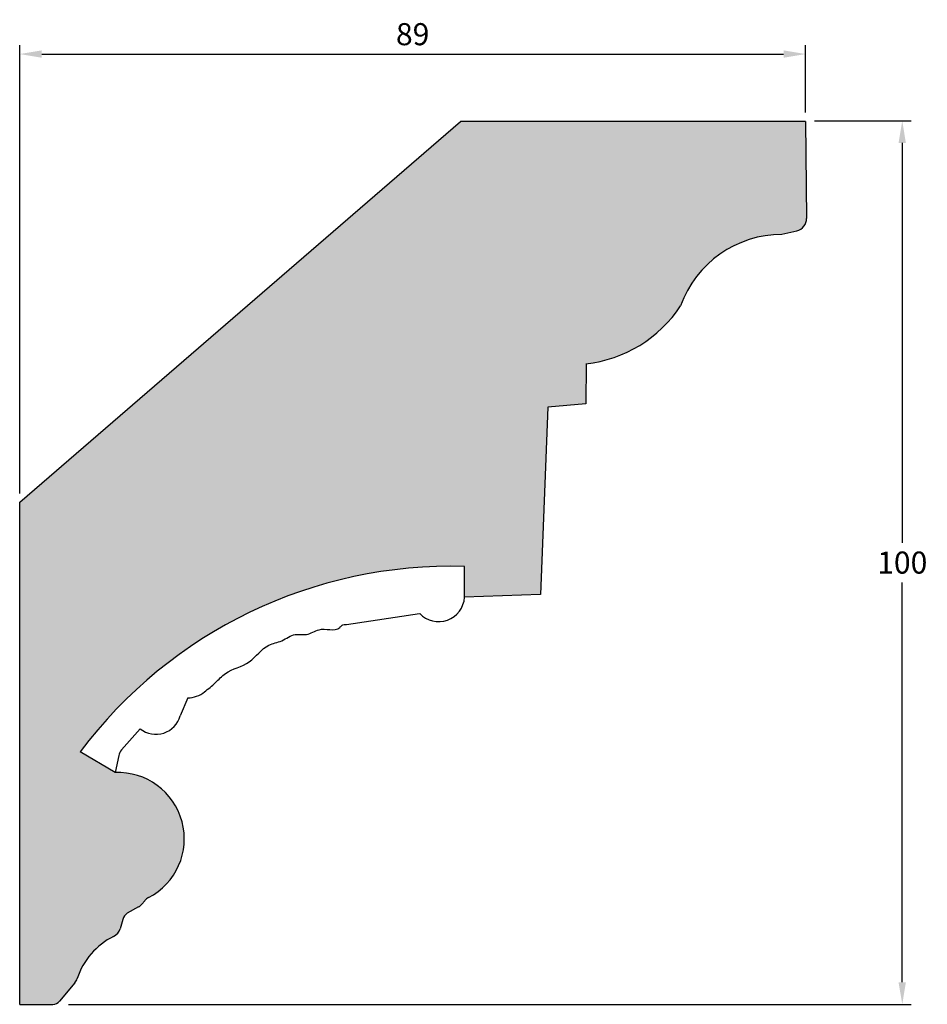
# Model space of a CAD drawing. Units: millimetres. Extents: x 103 to 716, y 149 to 656.
# Drawn here: x 103 to 206, y 167 to 278 of the extents above; entities that cross this region are included whole.
import ezdxf

# ---------------------------------------------------------------- set-up
doc = ezdxf.new("R2010")
doc.units = ezdxf.units.MM
doc.header["$MEASUREMENT"] = 0
doc.layers.get('DEFPOINTS').update_dxf_attribs({"color": 140})
doc.layers.add('Dimensions', color=7, linetype='Continuous')
doc.layers.add('PFV', color=7, linetype='Continuous')
doc.styles.add('25AT1', font='romans.shx', dxfattribs={"width": 0.8, "height": 2.5})
doc.dimstyles.new('dim1_2', dxfattribs={"dimtxt": 2, "dimasz": 2.5, "dimexe": 1, "dimexo": 1, "dimgap": 1, "dimtad": 1, "dimtih": 1, "dimtoh": 1, "dimdec": 0, "dimzin": 0, "dimdsep": 46, "dimtxsty": '25AT1', "dimcen": 1, "dimclrd": 256, "dimclre": 256, "dimclrt": 7, "dimadec": 0, "dimazin": 0, "dimtfac": 1, "dimtdec": 4, "dimtofl": 0, "dimtmove": 0, "dimatfit": 3, "dimfxl": 1, "dimtolj": 1, "dimtzin": 0, "dimarcsym": 0})

# ---------------------------------------------------------------- blocks, each defined once
blk = doc.blocks.new('*D39')
at = {"layer": 'DEFPOINTS', "color": 0, "transparency": 16777216}
for p in [(192.08, 274.29), (192.08, 266.67), (103.08, 223.53)]:
    blk.add_point(p, dxfattribs=at)
at = {"layer": 'Dimensions', "lineweight": -2, "transparency": 16777216}
for p, q in [((103.08, 224.53), (103.08, 275.29)), ((192.08, 267.67), (192.08, 275.29)), ((105.58, 274.29), (189.58, 274.29))]:
    blk.add_line(p, q, dxfattribs=at)
at = {"layer": 'Dimensions', "transparency": 16777216}
for points in [[(105.58, 274.71), (105.58, 273.87), (103.08, 274.29)], [(189.58, 274.71), (189.58, 273.87), (192.08, 274.29)]]:
    blk.add_solid(points, dxfattribs=at)
at = {"layer": 'Dimensions', "color": 7, "transparency": 16777216, "insert": (147.58, 276.54), "char_height": 2.5, "attachment_point": 5, "style": '25AT1'}
blk.add_mtext('\\A1;89', dxfattribs=at)
blk = doc.blocks.new('*D40')
at = {"layer": 'DEFPOINTS', "color": 0, "transparency": 16777216}
for p in [(192.08, 266.72), (107.59, 166.67), (203.02, 166.67)]:
    blk.add_point(p, dxfattribs=at)
at = {"layer": 'Dimensions', "lineweight": -2, "transparency": 16777216}
for p, q in [((193.08, 266.72), (204.02, 266.72)), ((203.02, 264.22), (203.02, 218.95)), ((203.02, 169.17), (203.02, 214.45)), ((108.59, 166.67), (204.02, 166.67))]:
    blk.add_line(p, q, dxfattribs=at)
at = {"layer": 'Dimensions', "transparency": 16777216}
for points in [[(202.6, 264.22), (203.43, 264.22), (203.02, 266.72)], [(202.6, 169.17), (203.43, 169.17), (203.02, 166.67)]]:
    blk.add_solid(points, dxfattribs=at)
at = {"layer": 'Dimensions', "color": 7, "transparency": 16777216, "insert": (203.02, 216.7), "char_height": 2.5, "attachment_point": 5, "style": '25AT1'}
blk.add_mtext('\\A1;100', dxfattribs=at)

msp = doc.modelspace()

# ---------------------------------------------------------------- hatches: boundary and pattern name
at = {"layer": 'PFV'}
h = msp.add_hatch(color=8, dxfattribs=at)
h.dxf.hatch_style = 1
h.paths.add_polyline_path([(113.88, 192.91), (109.93, 195.28, -0.244066), (153.46, 216.25), (153.46, 212.77), (162.07, 213.08), (162.88, 234.29), (167.19, 234.69), (167.21, 239.22, 0.223242), (177.92, 245.79, -0.315821), (189.39, 253.88), (191.09, 254.28, 0.349799), (192.19, 255.68), (192.08, 266.67), (152.99, 266.67), (103.08, 223.53), (103.08, 166.67), (106.83, 166.67, 0.222904), (107.6, 167.03), (109.33, 169.12, 0.094972), (109.59, 169.59, -0.200866), (113.71, 174.37, 0.206894), (114.44, 175.24), (114.75, 176.28, -0.159846), (115.26, 177.01), (116.52, 177.71, 0.136075), (117.09, 178.21, -0.141672), (117.67, 178.75, 0.803775)])

# ---------------------------------------------------------------- linework, layer by layer
for p, q in [((103.08, 223.53), (152.99, 266.67)), ((192.08, 266.67), (152.99, 266.67)), ((192.08, 266.67), (192.19, 255.68)), ((189.39, 253.88), (191.09, 254.28)), ((167.21, 239.22), (167.19, 234.69)), ((162.88, 234.29), (162.07, 213.08)), ((167.19, 234.69), (162.88, 234.29)), ((103.08, 166.67), (103.08, 223.53)), ((153.46, 212.77), (153.46, 216.25)), ((162.07, 213.08), (153.46, 212.77)), ((140.08, 209.7), (148.37, 210.92)), ((122.11, 201.37), (121.26, 199.34)), ((116.74, 197.88), (114.62, 195.48)), ((113.88, 192.91), (109.93, 195.28)), ((114.3, 194.84), (113.88, 192.91)), ((116.91, 178.03), (117.24, 178.41)), ((116.52, 177.71), (115.26, 177.01)), ((114.75, 176.28), (114.44, 175.24)), ((109.33, 169.12), (107.6, 167.03)), ((103.08, 166.67), (106.83, 166.67))]:
    msp.add_line(p, q)
for centre, radius, start, end in [((190.76, 255.67), 1.43, 283.4298, 0.5489), ((189.42, 241.65), 12.22, 90.1199, 160.2287), ((165.57, 253.9), 14.78, 276.3529, 326.6909), ((151.91, 163.84), 52.44, 88.3024, 143.1657), ((150.51, 212.96), 2.95, 223.5547, 356.4192), ((122.03, 204.55), 3.18, 271.4232, 308.5508), ((118.51, 200.12), 2.86, 231.7683, 344.0424), ((115.69, 194.54), 1.43, 138.4832, 167.9061), ((114.22, 185.42), 7.5, 297.392, 92.5578), ((118.32, 177.49), 1.43, 117.392, 139.5108), ((115.83, 178.95), 1.43, 299.1973, 319.5108), ((116.12, 175.87), 1.43, 126.9648, 163.2914), ((113.08, 175.65), 1.43, 296.5345, 343.2914), ((117.37, 167.05), 8.18, 116.5345, 161.9651), ((108.23, 170.03), 1.43, 320.2642, 341.9651), ((106.83, 167.67), 1, 270, 320.2642)]:
    msp.add_arc(centre, radius, start, end)
msp.add_spline([(124.01, 202.06), (125.24, 203.1), (126.38, 204.13), (129.07, 205.47), (131.3, 207.34), (132.76, 207.85), (134.29, 208.55), (135.55, 208.56), (136.98, 209.1), (138.21, 209.11), (139.32, 209.34), (139.58, 209.6), (140.08, 209.7)], degree=3)

# ---------------------------------------------------------------- dimensions: what is measured, and where the dimension line sits
at = {"layer": 'Dimensions'}
dim = msp.add_linear_dim(base=(192.08, 274.29), p1=(103.08, 223.53), p2=(192.08, 266.67), dimstyle='dim1_2', dxfattribs=at)
dim.commit()
dim.dimension.update_dxf_attribs({"geometry": '*D39', "text_midpoint": (147.58, 276.54)})
dim = msp.add_linear_dim(base=(203.02, 166.67), p1=(192.08, 266.72), p2=(107.59, 166.67), angle=90, dimstyle='dim1_2', dxfattribs=at)
dim.commit()
dim.dimension.update_dxf_attribs({"geometry": '*D40', "text_midpoint": (203.02, 216.7)})

doc.saveas('drawing.dxf')
